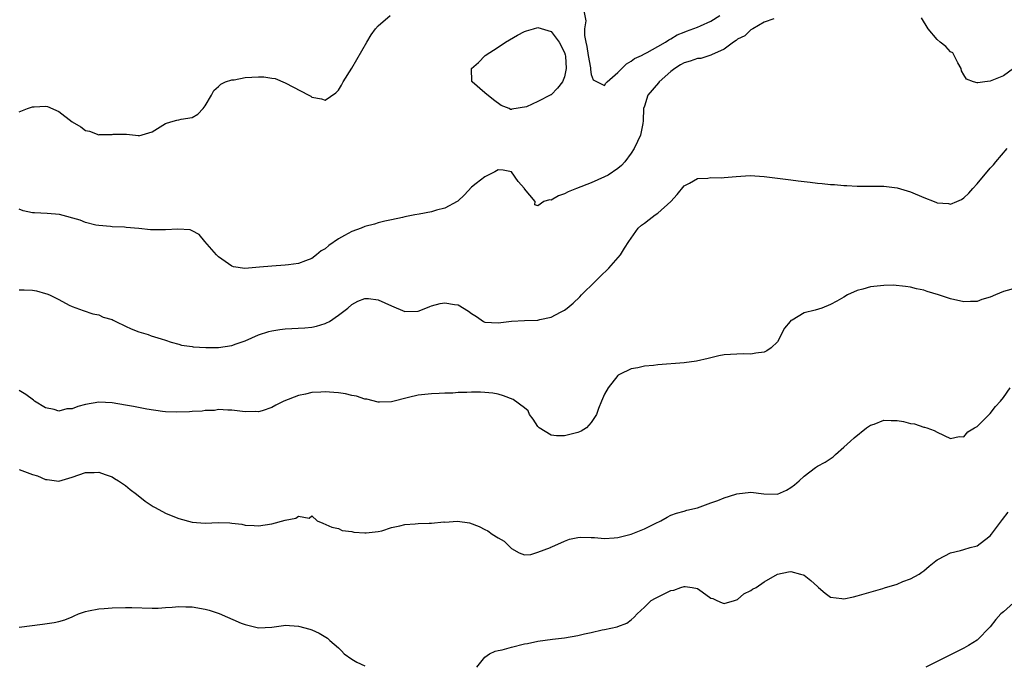
# Model space of a CAD drawing. Units: inches. Extents: x 2610000 to 2613000, y 1500000 to 1503000.
# Drawn here: x 2610173 to 2610321, y 1501012 to 1501108 of the extents above; entities that cross this region are included whole.
import ezdxf

# ---------------------------------------------------------------- set-up
doc = ezdxf.new("R2010")
doc.units = ezdxf.units.IN
doc.header["$MEASUREMENT"] = 0
doc.layers.add('LD26101500_2ft', color=217, linetype='Continuous')

msp = doc.modelspace()

# ---------------------------------------------------------------- linework, layer by layer
at = {"layer": 'LD26101500_2ft'}
for points, elevation in [([(2610257.81, 1501110.19), (2610258.18, 1501108.18), (2610258.01, 1501107), (2610258, 1501106), (2610258.18, 1501105), (2610258.35, 1501104.35), (2610258.53, 1501103), (2610258.88, 1501101.12), (2610258.9, 1501101), (2610258.89, 1501100.89), (2610259, 1501100.14), (2610259.3, 1501099.3), (2610261, 1501098.47), (2610261.2, 1501098.8), (2610261.41, 1501099), (2610263, 1501100.41), (2610263.63, 1501101), (2610264.3, 1501101.7), (2610265, 1501102.13), (2610265.49, 1501102.51), (2610266.58, 1501103), (2610267, 1501103.23), (2610267.42, 1501103.42), (2610269, 1501104.31), (2610270.18, 1501105), (2610270.65, 1501105.35), (2610271, 1501105.47), (2610271.94, 1501106.06), (2610273, 1501106.49), (2610273.35, 1501106.65), (2610275, 1501107.25), (2610275.43, 1501107.43), (2610277, 1501108.12), (2610278.35, 1501109)], 8378), ([(2610173, 1501094.51), (2610174.29, 1501095), (2610175, 1501095.24), (2610175.27, 1501095.27), (2610177, 1501095.34), (2610177.29, 1501095.29), (2610179, 1501094.54), (2610180.98, 1501092.98), (2610182.27, 1501092.27), (2610183, 1501091.72), (2610183.61, 1501091.61), (2610185, 1501091.07), (2610185.09, 1501091.09), (2610187, 1501091.12), (2610187.15, 1501091.15), (2610189.16, 1501091.16), (2610190.94, 1501090.94), (2610191, 1501090.92), (2610193, 1501091.51), (2610194.23, 1501092.23), (2610195, 1501092.73), (2610195.84, 1501093), (2610196.74, 1501093.26), (2610197, 1501093.29), (2610197.39, 1501093.39), (2610199, 1501093.66), (2610199.85, 1501094.15), (2610200.66, 1501095), (2610201, 1501095.43), (2610201.92, 1501097), (2610202.3, 1501097.7), (2610203, 1501098.31), (2610203.33, 1501098.67), (2610204.05, 1501099), (2610205, 1501099.33), (2610205.34, 1501099.34), (2610207, 1501099.68), (2610209, 1501099.78), (2610209.78, 1501099.78), (2610211, 1501099.56), (2610211.5, 1501099.5), (2610213, 1501098.89), (2610216.58, 1501097), (2610216.84, 1501096.84), (2610217, 1501096.73), (2610218.47, 1501096.47), (2610219, 1501096.25), (2610220.63, 1501097.37), (2610221, 1501097.76), (2610221.49, 1501098.51), (2610221.74, 1501099), (2610223, 1501101.05), (2610225.28, 1501105), (2610225.94, 1501106.06), (2610226.59, 1501107), (2610227, 1501107.46), (2610228.79, 1501109)], 8378), ([(2610286.47, 1501108.47), (2610285, 1501107.98), (2610283.28, 1501107), (2610283.12, 1501106.89), (2610283, 1501106.84), (2610282.08, 1501105.92), (2610281, 1501105.42), (2610280.78, 1501105.22), (2610280.37, 1501105), (2610279, 1501103.95), (2610277.1, 1501103.1), (2610277, 1501103.04), (2610275.48, 1501102.52), (2610275, 1501102.53), (2610273.9, 1501102.1), (2610273, 1501101.85), (2610272.45, 1501101.55), (2610271.58, 1501101), (2610271, 1501100.57), (2610269.21, 1501099), (2610269.13, 1501098.87), (2610267.54, 1501097), (2610267, 1501095.34), (2610266.88, 1501095), (2610266.84, 1501093.16), (2610266.76, 1501092.76), (2610266.44, 1501091), (2610265.98, 1501090.02), (2610265.47, 1501089), (2610265, 1501088.27), (2610264.05, 1501087), (2610263.57, 1501086.43), (2610263, 1501085.98), (2610261.55, 1501085), (2610261, 1501084.71), (2610259, 1501083.85), (2610256.8, 1501083), (2610255.54, 1501082.46), (2610255, 1501082.15), (2610254.11, 1501081.89), (2610253, 1501081.2), (2610252.75, 1501081.25), (2610251.89, 1501081), (2610251, 1501080.37), (2610250.54, 1501080.54), (2610250.59, 1501081), (2610249, 1501082.94), (2610248.97, 1501083), (2610248.03, 1501084.03), (2610247, 1501085.48), (2610245.75, 1501085.75), (2610245, 1501085.77), (2610244.52, 1501085.48), (2610243.5, 1501085), (2610243, 1501084.74), (2610241.72, 1501083.72), (2610241, 1501083.17), (2610239.96, 1501082.04), (2610238.94, 1501081.06), (2610238.85, 1501081), (2610237, 1501080.01), (2610235.74, 1501079.74), (2610235, 1501079.47), (2610233.13, 1501079.14), (2610232.5, 1501079), (2610231, 1501078.72), (2610230.62, 1501078.62), (2610229, 1501078.28), (2610227.96, 1501078.04), (2610227, 1501077.8), (2610226.41, 1501077.59), (2610225, 1501077.24), (2610224.42, 1501077), (2610223, 1501076.52), (2610221.92, 1501075.92), (2610221, 1501075.43), (2610219.57, 1501074.43), (2610219, 1501073.92), (2610218.4, 1501073.6), (2610217.73, 1501073), (2610217, 1501072.46), (2610216.08, 1501072.08), (2610215, 1501071.69), (2610213.49, 1501071.49), (2610213, 1501071.44), (2610211, 1501071.32), (2610209.13, 1501071.13), (2610206.94, 1501070.94), (2610205.22, 1501071.22), (2610205, 1501071.28), (2610203.99, 1501071.99), (2610203, 1501072.7), (2610202.67, 1501073), (2610200.94, 1501075), (2610200.06, 1501076.06), (2610199, 1501076.62), (2610198.74, 1501076.74), (2610196.88, 1501076.88), (2610195, 1501076.75), (2610192.77, 1501076.77), (2610191, 1501076.98), (2610189.11, 1501077.11), (2610188.84, 1501077.16), (2610187, 1501077.2), (2610186.76, 1501077.24), (2610185, 1501077.39), (2610184.52, 1501077.48), (2610183, 1501077.87), (2610182.21, 1501078.21), (2610179.06, 1501079.06), (2610177.24, 1501079.24), (2610175.31, 1501079.31), (2610175, 1501079.34), (2610173.62, 1501079.62), (2610173, 1501079.85)], 8380), ([(2610322.47, 1501101), (2610321, 1501099.92), (2610319, 1501099.11), (2610318.17, 1501099), (2610317.11, 1501098.89), (2610317, 1501098.86), (2610316.49, 1501099), (2610315.43, 1501099.43), (2610315, 1501100.09), (2610314.69, 1501100.69), (2610314.64, 1501101), (2610314.14, 1501101.86), (2610313.58, 1501103), (2610313.36, 1501103.36), (2610313, 1501103.51), (2610312.31, 1501104.31), (2610311.46, 1501105), (2610311, 1501105.39), (2610309.64, 1501107), (2610308.64, 1501108.64)], 8380), ([(2610173, 1501067.74), (2610173.75, 1501067.75), (2610175, 1501067.67), (2610175.6, 1501067.6), (2610177, 1501067.18), (2610177.16, 1501067.16), (2610177.57, 1501067), (2610179, 1501066.28), (2610180.55, 1501065.45), (2610181, 1501065.23), (2610182.62, 1501064.62), (2610184.11, 1501064.11), (2610185, 1501063.97), (2610185.63, 1501063.63), (2610187, 1501063.26), (2610187.17, 1501063.17), (2610187.57, 1501063), (2610189, 1501062.28), (2610189.87, 1501061.87), (2610191, 1501061.44), (2610192.41, 1501061), (2610192.84, 1501060.84), (2610194.38, 1501060.38), (2610195, 1501060.17), (2610195.86, 1501059.86), (2610197, 1501059.59), (2610197.42, 1501059.42), (2610199, 1501059.22), (2610199.17, 1501059.17), (2610201.06, 1501059.06), (2610203, 1501059.09), (2610205, 1501059.39), (2610205.64, 1501059.64), (2610207, 1501060.09), (2610209, 1501060.98), (2610210.54, 1501061.46), (2610211, 1501061.59), (2610212.21, 1501061.79), (2610213, 1501061.87), (2610215.98, 1501062.02), (2610217, 1501062.12), (2610217.73, 1501062.27), (2610219, 1501062.67), (2610219.23, 1501062.77), (2610219.66, 1501063), (2610221, 1501063.91), (2610222.42, 1501065), (2610223, 1501065.52), (2610223.95, 1501066.05), (2610225, 1501066.46), (2610225.55, 1501066.45), (2610227, 1501066.25), (2610229, 1501065.31), (2610231, 1501064.47), (2610233, 1501064.53), (2610234.17, 1501065), (2610234.75, 1501065.25), (2610235, 1501065.31), (2610236.3, 1501065.7), (2610237, 1501065.79), (2610238.46, 1501065.54), (2610239, 1501065.48), (2610240.55, 1501064.55), (2610241, 1501064.16), (2610241.74, 1501063.74), (2610242.8, 1501063), (2610243, 1501062.89), (2610245, 1501062.78), (2610247, 1501063.05), (2610249, 1501063.13), (2610251, 1501063.19), (2610251.26, 1501063.26), (2610253, 1501063.62), (2610254.38, 1501064.38), (2610255, 1501064.69), (2610255.41, 1501065), (2610256.28, 1501065.72), (2610257.29, 1501066.71), (2610257.57, 1501067), (2610259.6, 1501069), (2610260.32, 1501069.68), (2610261.64, 1501071), (2610263.41, 1501073), (2610264, 1501074), (2610264.67, 1501075), (2610265, 1501075.53), (2610266.07, 1501077), (2610266.55, 1501077.45), (2610267, 1501077.76), (2610267.7, 1501078.3), (2610268.64, 1501079), (2610269, 1501079.25), (2610270.95, 1501081), (2610271.91, 1501082.09), (2610273, 1501083.36), (2610273.77, 1501083.77), (2610275, 1501084.49), (2610276.54, 1501084.54), (2610277, 1501084.61), (2610278.6, 1501084.6), (2610279, 1501084.62), (2610280.78, 1501084.78), (2610282.91, 1501084.91), (2610285, 1501084.79), (2610289, 1501084.27), (2610290.13, 1501084.13), (2610291, 1501084.01), (2610291.92, 1501083.92), (2610293, 1501083.78), (2610293.74, 1501083.74), (2610295, 1501083.58), (2610295.56, 1501083.56), (2610297, 1501083.42), (2610297.42, 1501083.42), (2610299, 1501083.34), (2610299.35, 1501083.35), (2610301, 1501083.32), (2610303, 1501083.31), (2610305, 1501083.08), (2610307, 1501082.47), (2610309, 1501081.6), (2610310.55, 1501081), (2610310.89, 1501080.89), (2610311, 1501080.83), (2610312.71, 1501080.71), (2610313, 1501080.62), (2610313.96, 1501081), (2610314.67, 1501081.33), (2610315, 1501081.58), (2610315.75, 1501082.25), (2610316.39, 1501083), (2610317, 1501083.68), (2610319, 1501086.02), (2610319.47, 1501086.53), (2610319.84, 1501087), (2610321.54, 1501089)], 8382), ([(2610323, 1501068.06), (2610321, 1501067.51), (2610319.78, 1501067), (2610319, 1501066.64), (2610317.73, 1501066.27), (2610317, 1501066), (2610316.01, 1501065.99), (2610315, 1501065.95), (2610313, 1501066.4), (2610311.2, 1501067), (2610309.5, 1501067.5), (2610309, 1501067.69), (2610307.91, 1501067.91), (2610307, 1501068.15), (2610306.26, 1501068.26), (2610304.42, 1501068.42), (2610303, 1501068.38), (2610301, 1501068.17), (2610299.83, 1501067.83), (2610299, 1501067.63), (2610297.53, 1501067), (2610297, 1501066.66), (2610295.95, 1501066.05), (2610295, 1501065.53), (2610293.66, 1501065), (2610292.67, 1501064.67), (2610291, 1501064.26), (2610289.19, 1501063.19), (2610289, 1501063.11), (2610288.89, 1501063), (2610288.04, 1501061.96), (2610287, 1501059.93), (2610286.04, 1501059), (2610285.42, 1501058.58), (2610285, 1501058.38), (2610283.77, 1501058.23), (2610283, 1501058.09), (2610281.86, 1501058.14), (2610279.96, 1501058.04), (2610279, 1501057.94), (2610278.2, 1501057.8), (2610277, 1501057.52), (2610276.57, 1501057.43), (2610274.84, 1501057), (2610273, 1501056.76), (2610269, 1501056.46), (2610268.38, 1501056.38), (2610267, 1501056.24), (2610266.01, 1501056.01), (2610265, 1501055.85), (2610263.28, 1501055), (2610263.08, 1501054.92), (2610263, 1501054.84), (2610261.53, 1501053), (2610261, 1501052.03), (2610260.56, 1501051), (2610260.11, 1501049.89), (2610259.8, 1501049), (2610259, 1501047.79), (2610258.29, 1501047), (2610257.51, 1501046.49), (2610257, 1501046.31), (2610255.97, 1501046.03), (2610255, 1501045.8), (2610253.8, 1501045.8), (2610253, 1501045.9), (2610251.19, 1501047), (2610251, 1501047.21), (2610250.3, 1501048.3), (2610249.75, 1501049), (2610249.52, 1501049.52), (2610249, 1501050.02), (2610247.26, 1501051.27), (2610245.81, 1501051.81), (2610245, 1501052.04), (2610244.2, 1501052.2), (2610243, 1501052.32), (2610242.35, 1501052.35), (2610241, 1501052.34), (2610240.31, 1501052.31), (2610239, 1501052.29), (2610238.21, 1501052.21), (2610237, 1501052.21), (2610236.14, 1501052.14), (2610235, 1501052.11), (2610233, 1501051.88), (2610231.54, 1501051.54), (2610229, 1501050.92), (2610227.17, 1501050.83), (2610227, 1501050.85), (2610225.28, 1501051.28), (2610225, 1501051.31), (2610223.74, 1501051.74), (2610223, 1501051.87), (2610222.08, 1501052.08), (2610221, 1501052.25), (2610220.3, 1501052.3), (2610219, 1501052.41), (2610218.34, 1501052.34), (2610217, 1501052.3), (2610216.06, 1501052.06), (2610215, 1501051.87), (2610212.82, 1501051), (2610211.58, 1501050.42), (2610211, 1501050.05), (2610209.56, 1501049.56), (2610209, 1501049.4), (2610208.58, 1501049.42), (2610207, 1501049.4), (2610205, 1501049.65), (2610204.38, 1501049.62), (2610203, 1501049.72), (2610202.39, 1501049.61), (2610201, 1501049.58), (2610200.51, 1501049.49), (2610199, 1501049.43), (2610198.63, 1501049.37), (2610196.67, 1501049.33), (2610195, 1501049.4), (2610194.56, 1501049.44), (2610192.21, 1501049.79), (2610190.22, 1501050.22), (2610189, 1501050.4), (2610187, 1501050.73), (2610185, 1501050.86), (2610183, 1501050.49), (2610181.82, 1501050.18), (2610181, 1501049.84), (2610180.18, 1501049.82), (2610179, 1501049.47), (2610178.28, 1501049.72), (2610177, 1501049.98), (2610175.33, 1501051), (2610175.15, 1501051.15), (2610174, 1501052), (2610173, 1501052.61)], 8384), ([(2610173, 1501040.73), (2610175, 1501039.97), (2610175.79, 1501039.79), (2610177, 1501039.22), (2610177.24, 1501039.24), (2610179, 1501038.95), (2610181, 1501039.57), (2610183, 1501040.29), (2610184.29, 1501040.29), (2610185, 1501040.34), (2610185.96, 1501039.96), (2610187, 1501039.62), (2610187.36, 1501039.36), (2610187.95, 1501039), (2610189, 1501038.32), (2610189.71, 1501037.71), (2610190.67, 1501037), (2610191.96, 1501035.96), (2610193.17, 1501035.17), (2610193.46, 1501035), (2610195, 1501034.18), (2610196.39, 1501033.61), (2610197, 1501033.34), (2610199, 1501032.78), (2610201, 1501032.65), (2610203, 1501032.74), (2610204.69, 1501032.69), (2610205, 1501032.67), (2610206.49, 1501032.49), (2610207, 1501032.37), (2610208.32, 1501032.32), (2610209, 1501032.24), (2610211, 1501032.55), (2610213, 1501033.1), (2610214.61, 1501033.39), (2610215, 1501033.69), (2610216.61, 1501033.39), (2610217, 1501033.73), (2610217.8, 1501033), (2610218.66, 1501032.66), (2610220.03, 1501032.03), (2610221, 1501031.85), (2610221.55, 1501031.55), (2610223, 1501031.41), (2610223.31, 1501031.31), (2610225, 1501031.19), (2610225.19, 1501031.19), (2610227, 1501031.39), (2610227.52, 1501031.52), (2610229, 1501031.99), (2610230.23, 1501032.23), (2610231, 1501032.45), (2610232.54, 1501032.54), (2610233, 1501032.6), (2610234.67, 1501032.67), (2610235, 1501032.66), (2610236.83, 1501032.83), (2610237, 1501032.81), (2610238.93, 1501032.93), (2610240.7, 1501032.7), (2610242.16, 1501032.16), (2610243, 1501031.68), (2610243.48, 1501031.48), (2610244.1, 1501031), (2610245, 1501030.43), (2610245.93, 1501029.93), (2610247, 1501028.85), (2610248.17, 1501028.17), (2610249, 1501027.88), (2610249.92, 1501027.92), (2610251, 1501028.28), (2610252.87, 1501029), (2610252.95, 1501029.05), (2610253.07, 1501029.07), (2610255, 1501029.96), (2610255.74, 1501030.26), (2610257, 1501030.5), (2610257.45, 1501030.55), (2610259, 1501030.51), (2610259.48, 1501030.52), (2610261, 1501030.37), (2610262.44, 1501030.44), (2610263, 1501030.51), (2610265.01, 1501030.99), (2610267, 1501031.78), (2610268.61, 1501032.61), (2610269.45, 1501033), (2610270.43, 1501033.57), (2610271, 1501033.86), (2610271.82, 1501034.18), (2610273, 1501034.48), (2610273.4, 1501034.6), (2610275, 1501034.96), (2610277, 1501035.72), (2610278.06, 1501036.06), (2610279, 1501036.47), (2610280.73, 1501037), (2610280.92, 1501037.08), (2610283, 1501037.3), (2610284.95, 1501037.05), (2610287, 1501037.02), (2610288.38, 1501037.62), (2610289, 1501038.01), (2610289.57, 1501038.43), (2610290.25, 1501039), (2610291, 1501039.73), (2610292.72, 1501041), (2610293, 1501041.22), (2610294.19, 1501041.81), (2610295.36, 1501042.64), (2610295.74, 1501043), (2610297, 1501044.08), (2610298, 1501045), (2610298.51, 1501045.49), (2610300.41, 1501047), (2610301, 1501047.39), (2610301.56, 1501047.56), (2610303, 1501048.14), (2610304.09, 1501048.09), (2610305, 1501048.08), (2610305.94, 1501047.94), (2610307, 1501047.63), (2610307.6, 1501047.6), (2610309, 1501047.11), (2610309.11, 1501047.11), (2610309.44, 1501047), (2610310.57, 1501046.57), (2610311, 1501046.33), (2610313, 1501045.4), (2610314.32, 1501045.68), (2610315, 1501045.62), (2610315.61, 1501046.39), (2610316.63, 1501047), (2610317, 1501047.2), (2610318.91, 1501049.09), (2610319, 1501049.14), (2610319.79, 1501050.21), (2610320.52, 1501051), (2610321, 1501051.57), (2610321.98, 1501053)], 8386), ([(2610241.82, 1501011), (2610243, 1501012.49), (2610243.74, 1501013), (2610244.58, 1501013.42), (2610245, 1501013.48), (2610245.6, 1501013.6), (2610247, 1501014.01), (2610249, 1501014.5), (2610249.44, 1501014.56), (2610251, 1501014.9), (2610253.19, 1501015.19), (2610255, 1501015.4), (2610257, 1501015.75), (2610258, 1501016), (2610259, 1501016.2), (2610260.63, 1501016.63), (2610261, 1501016.68), (2610262.92, 1501017.08), (2610263, 1501017.13), (2610264.37, 1501017.63), (2610265, 1501018.1), (2610265.47, 1501018.53), (2610265.9, 1501019), (2610267, 1501020.01), (2610268.04, 1501021), (2610268.65, 1501021.35), (2610270.08, 1501022.08), (2610271, 1501022.52), (2610271.41, 1501022.59), (2610272.46, 1501023), (2610273, 1501023.14), (2610273.15, 1501023.15), (2610274.17, 1501023), (2610275, 1501022.82), (2610275.69, 1501022.31), (2610277, 1501021.39), (2610277.3, 1501021.3), (2610277.89, 1501021), (2610278.67, 1501020.67), (2610279, 1501020.56), (2610280.56, 1501021), (2610281, 1501021.15), (2610281.95, 1501022.04), (2610283, 1501022.53), (2610283.25, 1501022.75), (2610283.79, 1501023), (2610285, 1501023.83), (2610287, 1501024.96), (2610288.65, 1501025.35), (2610289, 1501025.39), (2610290.49, 1501025), (2610290.88, 1501024.88), (2610291, 1501024.83), (2610292.03, 1501024.03), (2610293, 1501023.12), (2610293.17, 1501023), (2610294.15, 1501022.15), (2610295, 1501021.52), (2610296.66, 1501021.34), (2610297, 1501021.28), (2610298.41, 1501021.59), (2610299, 1501021.71), (2610302.82, 1501022.82), (2610303.09, 1501022.91), (2610305, 1501023.5), (2610305.86, 1501023.86), (2610307, 1501024.3), (2610308.28, 1501025), (2610308.72, 1501025.28), (2610309, 1501025.5), (2610309.79, 1501026.21), (2610310.8, 1501027), (2610311, 1501027.12), (2610311.22, 1501027.22), (2610313, 1501028.17), (2610314.52, 1501028.52), (2610315, 1501028.7), (2610315.99, 1501029), (2610316.81, 1501029.19), (2610317, 1501029.25), (2610318.11, 1501030.11), (2610319, 1501030.77), (2610319.19, 1501031), (2610320.66, 1501033), (2610320.82, 1501033.18), (2610321.69, 1501034.31)], 8388), ([(2610323, 1501021.12), (2610321, 1501019.34), (2610320.59, 1501019), (2610319.85, 1501018.15), (2610319, 1501017.07), (2610317, 1501015.05), (2610315.74, 1501014.26), (2610315, 1501013.87), (2610309.29, 1501011)], 8390), ([(2610173, 1501017.01), (2610176.54, 1501017.46), (2610178.27, 1501017.73), (2610179, 1501017.87), (2610179.86, 1501018.14), (2610181, 1501018.58), (2610181.28, 1501018.72), (2610181.93, 1501019), (2610183, 1501019.38), (2610183.45, 1501019.45), (2610185, 1501019.79), (2610185.8, 1501019.8), (2610187, 1501019.92), (2610189, 1501019.97), (2610189.96, 1501019.96), (2610193, 1501019.87), (2610193.89, 1501019.89), (2610195, 1501019.99), (2610196.02, 1501020.02), (2610197, 1501020.14), (2610198.07, 1501020.07), (2610199, 1501020.06), (2610201, 1501019.71), (2610201.57, 1501019.57), (2610203.07, 1501019.07), (2610206.37, 1501017.63), (2610207, 1501017.39), (2610208.61, 1501017), (2610209, 1501016.89), (2610211, 1501016.99), (2610212.75, 1501017.25), (2610213, 1501017.3), (2610215, 1501017.16), (2610216.69, 1501016.69), (2610217, 1501016.59), (2610218.12, 1501016.12), (2610219.36, 1501015.36), (2610219.74, 1501015), (2610221, 1501013.9), (2610221.46, 1501013.46), (2610221.87, 1501013), (2610223, 1501012.18), (2610223.77, 1501011.77), (2610225, 1501011.18)], 8388)]:
    msp.add_lwpolyline(points, dxfattribs=dict(at, elevation=elevation))
at = {"layer": 'LD26101500_2ft', "elevation": 8380}
msp.add_lwpolyline([(2610241.08, 1501099.08), (2610241.03, 1501101), (2610242.06, 1501101.94), (2610243.05, 1501103), (2610245, 1501104.21), (2610246.11, 1501105), (2610247.95, 1501106.05), (2610249, 1501106.59), (2610249.29, 1501106.71), (2610250.31, 1501107), (2610251, 1501107.18), (2610253, 1501106.6), (2610254.21, 1501105), (2610255, 1501103.43), (2610255.1, 1501103.1), (2610255.14, 1501102.86), (2610255.26, 1501101), (2610255, 1501099.79), (2610254.67, 1501099), (2610253.92, 1501098.08), (2610253, 1501097.08), (2610252.94, 1501097.06), (2610251, 1501096.06), (2610249.26, 1501095.26), (2610247.08, 1501094.92), (2610247, 1501094.84), (2610246.87, 1501094.87), (2610246.67, 1501095), (2610245.48, 1501095.48), (2610244.32, 1501096.31), (2610243, 1501097.35), (2610241.1, 1501099)], close=True, dxfattribs=at)

doc.saveas('drawing.dxf')
